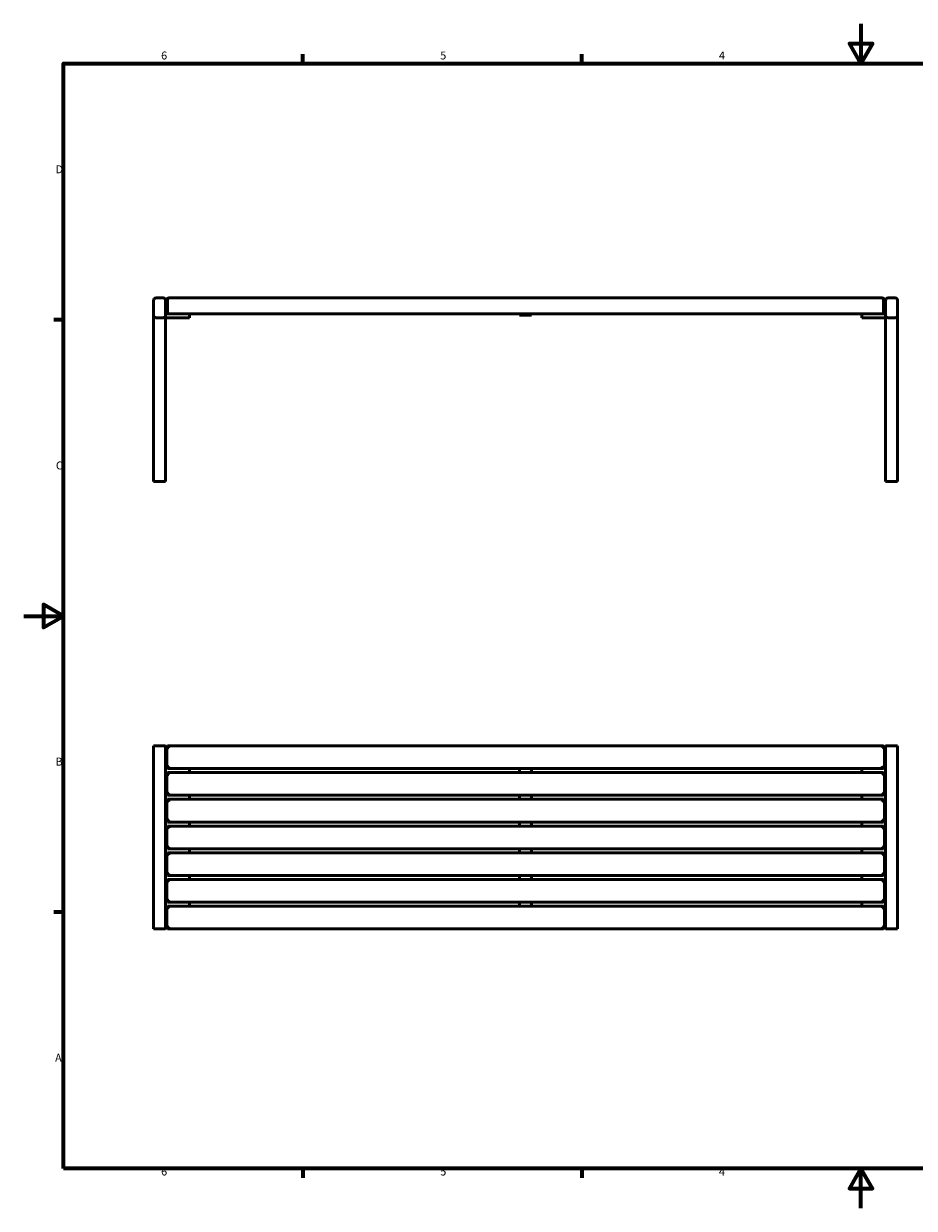
# Model space of a CAD drawing. Units: millimetres. Extents: x 0 to 420, y 0 to 297.
# Drawn here: x 0 to 223, y 0 to 297 of the extents above; entities that cross this region are included whole.
import ezdxf

# ---------------------------------------------------------------- set-up
doc = ezdxf.new("R2010")
doc.units = ezdxf.units.MM
doc.layers.add('Rahmen (ISO)', color=7, linetype='Continuous', lineweight=70)
doc.layers.add('Sichtbar (ISO)', color=7, linetype='Continuous', lineweight=50)
doc.styles.add('Notiztext (DIN)', font='isocpeur.ttf')

# ---------------------------------------------------------------- blocks, each defined once
blk = doc.blocks.new('Ränder Vorgaberahmen')
at = {"layer": 'Rahmen (ISO)'}
for p, q in [((70, 287), (70, 289.4)), ((140, 287), (140, 289.4)), ((10, 222.75), (7.6, 222.75)), ((10, 74.25), (7.6, 74.25)), ((70, 10), (70, 7.6)), ((140, 10), (140, 7.6))]:
    blk.add_line(p, q, dxfattribs=at)
at = {"layer": 'Rahmen (ISO)', "flags": 128}
for points in [[(210, 297), (210, 287), (207.11, 292), (212.89, 292), (210, 287)], [(10, 10), (10, 287), (410, 287), (410, 10), (10, 10)], [(0, 148.5), (10, 148.5), (5, 151.39), (5, 145.61), (10, 148.5)], [(210, 0), (210, 10), (207.11, 5), (212.89, 5), (210, 10)]]:
    blk.add_lwpolyline(points, dxfattribs=at)
at = {"layer": 'Rahmen (ISO)', "char_height": 2, "attachment_point": 7, "style": 'Notiztext (DIN)'}
for s, insert in [('6', (34.47, 287.4)), ('5', (104.47, 287.4)), ('4', (174.37, 287.4)), ('D', (7.97, 258.87)), ('C', (8.07, 184.62)), ('B', (7.97, 110.37)), ('A', (7.87, 36.12)), ('6', (34.47, 7.6)), ('5', (104.47, 7.6)), ('4', (174.37, 7.6))]:
    blk.add_mtext(s, dxfattribs=dict(at, insert=insert))
blk = doc.blocks.new('Ränder Vorgaberahmen (2)')
at = {"layer": 'Rahmen (ISO)'}
for p, q in [((70, 287), (70, 289.4)), ((140, 287), (140, 289.4)), ((10, 222.75), (7.6, 222.75)), ((10, 74.25), (7.6, 74.25)), ((70, 10), (70, 7.6)), ((140, 10), (140, 7.6))]:
    blk.add_line(p, q, dxfattribs=at)
at = {"layer": 'Rahmen (ISO)', "flags": 128}
for points in [[(210, 297), (210, 287), (207.11, 292), (212.89, 292), (210, 287)], [(10, 10), (10, 287), (410, 287), (410, 10), (10, 10)], [(0, 148.5), (10, 148.5), (5, 151.39), (5, 145.61), (10, 148.5)], [(210, 0), (210, 10), (207.11, 5), (212.89, 5), (210, 10)]]:
    blk.add_lwpolyline(points, dxfattribs=at)
at = {"layer": 'Rahmen (ISO)', "char_height": 2, "attachment_point": 7, "style": 'Notiztext (DIN)'}
for s, insert in [('6', (34.47, 287.4)), ('5', (104.47, 287.4)), ('4', (174.37, 287.4)), ('D', (7.97, 258.87)), ('C', (8.07, 184.62)), ('B', (7.97, 110.37)), ('A', (7.87, 36.12)), ('6', (34.47, 7.6)), ('5', (104.47, 7.6)), ('4', (174.37, 7.6))]:
    blk.add_mtext(s, dxfattribs=dict(at, insert=insert))

msp = doc.modelspace()

# ---------------------------------------------------------------- linework, layer by layer
at = {"layer": 'Sichtbar (ISO)'}
for p, q in [((32.58, 223.85), (32.58, 227.65)), ((34.98, 228.25), (33.18, 228.25)), ((35.58, 223.85), (35.58, 227.65)), ((35.88, 227.65), (35.88, 224.85)), ((36.08, 224.85), (36.08, 227.65)), ((215.28, 228.25), (36.48, 228.25)), ((215.68, 227.65), (215.68, 224.85)), ((215.88, 224.85), (215.88, 227.65)), ((216.18, 227.65), (216.18, 223.85)), ((216.78, 228.25), (218.58, 228.25)), ((219.18, 227.65), (219.18, 223.85)), ((32.58, 223.85), (32.58, 182.25)), ((34.98, 223.25), (33.18, 223.25)), ((41.58, 224.25), (35.58, 224.25)), ((35.58, 223.85), (35.58, 223.25)), ((35.58, 182.25), (35.58, 223.25)), ((35.58, 223.25), (41.58, 223.25)), ((215.28, 224.25), (36.48, 224.25)), ((41.58, 223.25), (41.58, 224.25)), ((127.38, 224.25), (124.38, 224.25)), ((124.38, 224.25), (124.38, 223.95)), ((124.38, 223.95), (127.38, 223.95)), ((127.38, 223.95), (127.38, 224.25)), ((216.18, 224.25), (210.18, 224.25)), ((210.18, 224.25), (210.18, 223.25)), ((210.18, 223.25), (216.18, 223.25)), ((216.18, 223.25), (216.18, 223.85)), ((216.18, 223.25), (216.18, 182.25)), ((216.78, 223.25), (218.58, 223.25)), ((219.18, 182.25), (219.18, 223.85)), ((33.18, 182.25), (32.58, 182.25)), ((34.98, 182.25), (33.18, 182.25)), ((35.58, 182.25), (34.98, 182.25)), ((216.78, 182.25), (216.18, 182.25)), ((216.78, 182.25), (218.58, 182.25)), ((219.18, 182.25), (218.58, 182.25)), ((32.58, 115.95), (33.18, 115.95)), ((32.58, 115.95), (32.58, 70.05)), ((34.98, 115.95), (33.18, 115.95)), ((34.98, 115.95), (35.58, 115.95)), ((35.58, 70.05), (35.58, 115.95)), ((36.08, 115.95), (35.88, 115.75)), ((36.48, 115.35), (36.08, 115.95)), ((36.08, 115.95), (215.68, 115.95)), ((215.68, 115.95), (215.28, 115.35)), ((215.68, 115.95), (215.88, 115.75)), ((216.18, 115.95), (216.78, 115.95)), ((216.18, 115.95), (216.18, 70.05)), ((216.78, 115.95), (218.58, 115.95)), ((218.58, 115.95), (219.18, 115.95)), ((219.18, 70.05), (219.18, 115.95)), ((35.58, 115.35), (35.88, 115.35)), ((35.88, 115.75), (36.48, 115.35)), ((35.88, 115.75), (35.88, 110.45)), ((215.28, 115.35), (215.88, 115.75)), ((215.88, 110.45), (215.88, 115.75)), ((215.88, 115.35), (216.18, 115.35)), ((36.48, 110.85), (35.88, 110.45)), ((36.08, 110.25), (35.88, 110.45)), ((36.08, 110.25), (36.48, 110.85)), ((36.08, 110.25), (215.68, 110.25)), ((41.58, 110.25), (41.58, 109.25)), ((124.38, 109.25), (124.38, 110.25)), ((127.38, 109.25), (127.38, 110.25)), ((210.18, 109.25), (210.18, 110.25)), ((215.68, 110.25), (215.88, 110.45)), ((36.08, 109.25), (35.88, 109.05)), ((35.88, 109.05), (35.88, 103.75)), ((215.68, 109.25), (36.08, 109.25)), ((215.68, 109.25), (215.28, 108.65)), ((215.28, 108.65), (215.88, 109.05)), ((215.68, 109.25), (215.88, 109.05)), ((215.88, 103.75), (215.88, 109.05)), ((36.48, 104.15), (35.88, 103.75)), ((36.08, 103.55), (36.48, 104.15)), ((215.88, 103.75), (215.28, 104.15)), ((215.28, 104.15), (215.68, 103.55)), ((36.08, 103.55), (35.88, 103.75)), ((36.08, 102.55), (35.88, 102.35)), ((35.88, 102.35), (35.88, 97.05)), ((215.68, 103.55), (36.08, 103.55)), ((215.68, 102.55), (36.08, 102.55)), ((41.58, 103.55), (41.58, 102.55)), ((124.38, 102.55), (124.38, 103.55)), ((127.38, 102.55), (127.38, 103.55)), ((210.18, 102.55), (210.18, 103.55)), ((215.68, 102.55), (215.28, 101.95)), ((215.28, 101.95), (215.88, 102.35)), ((215.68, 103.55), (215.88, 103.75)), ((215.68, 102.55), (215.88, 102.35)), ((215.88, 97.05), (215.88, 102.35)), ((36.48, 97.45), (35.88, 97.05)), ((36.08, 96.85), (35.88, 97.05)), ((36.08, 95.85), (35.88, 95.65)), ((35.88, 95.65), (35.88, 90.35)), ((36.08, 96.85), (36.48, 97.45)), ((215.68, 96.85), (36.08, 96.85)), ((215.68, 95.85), (36.08, 95.85)), ((41.58, 96.85), (41.58, 95.85)), ((124.38, 95.85), (124.38, 96.85)), ((127.38, 95.85), (127.38, 96.85)), ((210.18, 95.85), (210.18, 96.85)), ((215.88, 97.05), (215.28, 97.45)), ((215.28, 97.45), (215.68, 96.85)), ((215.68, 95.85), (215.28, 95.25)), ((215.28, 95.25), (215.88, 95.65)), ((215.68, 96.85), (215.88, 97.05)), ((215.68, 95.85), (215.88, 95.65)), ((215.88, 90.35), (215.88, 95.65)), ((36.48, 90.75), (35.88, 90.35)), ((36.08, 90.15), (35.88, 90.35)), ((36.08, 89.15), (35.88, 88.95)), ((36.08, 90.15), (36.48, 90.75)), ((215.68, 90.15), (36.08, 90.15)), ((215.68, 89.15), (36.08, 89.15)), ((41.58, 90.15), (41.58, 89.15)), ((124.38, 89.15), (124.38, 90.15)), ((127.38, 89.15), (127.38, 90.15)), ((210.18, 89.15), (210.18, 90.15)), ((215.88, 90.35), (215.28, 90.75)), ((215.28, 90.75), (215.68, 90.15)), ((215.68, 89.15), (215.28, 88.55)), ((215.68, 90.15), (215.88, 90.35)), ((215.68, 89.15), (215.88, 88.95)), ((35.88, 88.95), (35.88, 83.65)), ((215.28, 88.55), (215.88, 88.95)), ((215.88, 83.65), (215.88, 88.95)), ((36.48, 84.05), (35.88, 83.65)), ((36.08, 83.45), (35.88, 83.65)), ((36.08, 83.45), (36.48, 84.05)), ((215.68, 83.45), (36.08, 83.45)), ((41.58, 83.45), (41.58, 82.45)), ((124.38, 82.45), (124.38, 83.45)), ((127.38, 82.45), (127.38, 83.45)), ((210.18, 82.45), (210.18, 83.45)), ((215.88, 83.65), (215.28, 84.05)), ((215.28, 84.05), (215.68, 83.45)), ((215.68, 83.45), (215.88, 83.65)), ((36.08, 82.45), (35.88, 82.25)), ((35.88, 82.25), (35.88, 76.95)), ((215.68, 82.45), (36.08, 82.45)), ((215.68, 82.45), (215.28, 81.85)), ((215.28, 81.85), (215.88, 82.25)), ((215.68, 82.45), (215.88, 82.25)), ((215.88, 76.95), (215.88, 82.25)), ((36.48, 77.35), (35.88, 76.95)), ((36.08, 76.75), (36.48, 77.35)), ((215.88, 76.95), (215.28, 77.35)), ((215.28, 77.35), (215.68, 76.75)), ((36.08, 76.75), (35.88, 76.95)), ((36.08, 75.75), (35.88, 75.55)), ((35.88, 75.55), (35.88, 70.25)), ((215.68, 76.75), (36.08, 76.75)), ((215.68, 75.75), (36.08, 75.75)), ((41.58, 76.75), (41.58, 75.75)), ((124.38, 75.75), (124.38, 76.75)), ((127.38, 75.75), (127.38, 76.75)), ((210.18, 75.75), (210.18, 76.75)), ((215.68, 75.75), (215.28, 75.15)), ((215.28, 75.15), (215.88, 75.55)), ((215.68, 76.75), (215.88, 76.95)), ((215.68, 75.75), (215.88, 75.55)), ((215.88, 70.25), (215.88, 75.55)), ((33.18, 70.05), (32.58, 70.05)), ((34.98, 70.05), (33.18, 70.05)), ((35.58, 70.05), (34.98, 70.05)), ((35.88, 70.65), (35.58, 70.65)), ((36.48, 70.65), (35.88, 70.25)), ((36.08, 70.05), (35.88, 70.25)), ((36.08, 70.05), (36.48, 70.65)), ((215.68, 70.05), (36.08, 70.05)), ((215.88, 70.25), (215.28, 70.65)), ((215.28, 70.65), (215.68, 70.05)), ((215.68, 70.05), (215.88, 70.25)), ((216.18, 70.65), (215.88, 70.65)), ((216.78, 70.05), (216.18, 70.05)), ((216.78, 70.05), (218.58, 70.05)), ((219.18, 70.05), (218.58, 70.05))]:
    msp.add_line(p, q, dxfattribs=at)
for centre, start, end in [((33.18, 227.65), 90, 180), ((34.98, 227.65), 0, 90), ((216.78, 227.65), 90, 180), ((218.58, 227.65), 0, 90), ((33.18, 223.85), 180, 270), ((34.98, 223.85), 270, 0), ((216.78, 223.85), 180, 270), ((218.58, 223.85), 270, 0)]:
    msp.add_arc(centre, 0.6, start, end, dxfattribs=at)
for points, knots in [([(36.48, 228.25), (36.4, 228.25), (36.33, 228.24), (36.17, 228.18), (36.09, 228.12), (35.98, 227.99), (35.94, 227.94), (35.89, 227.81), (35.88, 227.73), (35.88, 227.65)], [-4.3269962, -4.3269962, -4.3269962, -4.3269962, -4.123386, -4.123386, -3.8611587, -3.8611587, -3.7189593, -3.7189593, -3.5634969, -3.5634969, -3.5634969, -3.5634969]), ([(36.08, 227.65), (36.08, 227.73), (36.09, 227.81), (36.12, 227.94), (36.14, 227.99), (36.22, 228.12), (36.27, 228.18), (36.38, 228.24), (36.43, 228.25), (36.48, 228.25)], [3.5634969, 3.5634969, 3.5634969, 3.5634969, 3.7189593, 3.7189593, 3.8611587, 3.8611587, 4.123386, 4.123386, 4.3269962, 4.3269962, 4.3269962, 4.3269962]), ([(215.88, 227.65), (215.88, 227.73), (215.86, 227.81), (215.81, 227.94), (215.77, 227.99), (215.67, 228.12), (215.58, 228.18), (215.42, 228.24), (215.35, 228.25), (215.28, 228.25)], [-0.7634993, -0.7634993, -0.7634993, -0.7634993, -0.6080369, -0.6080369, -0.4658454, -0.4658454, -0.2036103, -0.2036103, 0, 0, 0, 0]), ([(215.28, 228.25), (215.32, 228.25), (215.37, 228.24), (215.48, 228.18), (215.54, 228.12), (215.61, 227.99), (215.63, 227.94), (215.67, 227.81), (215.68, 227.73), (215.68, 227.65)], [0, 0, 0, 0, 0.2036103, 0.2036103, 0.4658454, 0.4658454, 0.6080369, 0.6080369, 0.7634993, 0.7634993, 0.7634993, 0.7634993]), ([(35.88, 224.85), (35.88, 224.77), (35.89, 224.7), (35.94, 224.57), (35.98, 224.51), (36.09, 224.38), (36.17, 224.33), (36.33, 224.26), (36.4, 224.25), (36.48, 224.25)], [-0.7634993, -0.7634993, -0.7634993, -0.7634993, -0.6080369, -0.6080369, -0.4664705, -0.4664705, -0.2036164, -0.2036164, 0, 0, 0, 0]), ([(36.48, 224.25), (36.43, 224.25), (36.38, 224.26), (36.27, 224.33), (36.22, 224.38), (36.14, 224.51), (36.12, 224.57), (36.09, 224.7), (36.08, 224.77), (36.08, 224.85)], [0, 0, 0, 0, 0.2036164, 0.2036164, 0.4664705, 0.4664705, 0.6080369, 0.6080369, 0.7634993, 0.7634993, 0.7634993, 0.7634993]), ([(215.28, 224.25), (215.35, 224.25), (215.42, 224.26), (215.58, 224.33), (215.67, 224.38), (215.77, 224.51), (215.81, 224.57), (215.86, 224.7), (215.88, 224.77), (215.88, 224.85)], [-4.3269962, -4.3269962, -4.3269962, -4.3269962, -4.123386, -4.123386, -3.8611587, -3.8611587, -3.7189593, -3.7189593, -3.5634969, -3.5634969, -3.5634969, -3.5634969]), ([(215.68, 224.85), (215.68, 224.77), (215.67, 224.7), (215.63, 224.57), (215.61, 224.51), (215.54, 224.38), (215.48, 224.33), (215.37, 224.26), (215.32, 224.25), (215.28, 224.25)], [3.5634969, 3.5634969, 3.5634969, 3.5634969, 3.7189593, 3.7189593, 3.8611587, 3.8611587, 4.123386, 4.123386, 4.3269962, 4.3269962, 4.3269962, 4.3269962]), ([(215.88, 110.45), (215.88, 110.45), (215.86, 110.46), (215.81, 110.5), (215.77, 110.52), (215.67, 110.59), (215.58, 110.65), (215.42, 110.76), (215.35, 110.8), (215.28, 110.85)], [-0.7634993, -0.7634993, -0.7634993, -0.7634993, -0.6080369, -0.6080369, -0.4664672, -0.4664672, -0.2036163, -0.2036163, 0, 0, 0, 0]), ([(215.28, 110.85), (215.32, 110.78), (215.37, 110.71), (215.48, 110.55), (215.54, 110.46), (215.61, 110.35), (215.63, 110.32), (215.67, 110.27), (215.68, 110.25), (215.68, 110.25)], [0, 0, 0, 0, 0.2036163, 0.2036163, 0.4664672, 0.4664672, 0.6080369, 0.6080369, 0.7634993, 0.7634993, 0.7634993, 0.7634993]), ([(35.88, 109.05), (35.88, 109.05), (35.89, 109.04), (35.94, 109.01), (35.98, 108.99), (36.09, 108.91), (36.17, 108.86), (36.33, 108.75), (36.4, 108.7), (36.48, 108.65)], [-0.7634993, -0.7634993, -0.7634993, -0.7634993, -0.6080369, -0.6080369, -0.4664672, -0.4664672, -0.2036163, -0.2036163, 0, 0, 0, 0]), ([(36.48, 108.65), (36.43, 108.73), (36.38, 108.8), (36.27, 108.96), (36.22, 109.04), (36.14, 109.15), (36.12, 109.19), (36.09, 109.24), (36.08, 109.25), (36.08, 109.25)], [0, 0, 0, 0, 0.2036163, 0.2036163, 0.4664672, 0.4664672, 0.6080369, 0.6080369, 0.7634993, 0.7634993, 0.7634993, 0.7634993]), ([(35.88, 102.35), (35.88, 102.35), (35.89, 102.34), (35.94, 102.31), (35.98, 102.29), (36.09, 102.21), (36.17, 102.16), (36.33, 102.05), (36.4, 102), (36.48, 101.95)], [-0.7634993, -0.7634993, -0.7634993, -0.7634993, -0.6080369, -0.6080369, -0.4664672, -0.4664672, -0.2036163, -0.2036163, 0, 0, 0, 0]), ([(36.48, 101.95), (36.43, 102.03), (36.38, 102.1), (36.27, 102.26), (36.22, 102.34), (36.14, 102.45), (36.12, 102.49), (36.09, 102.54), (36.08, 102.55), (36.08, 102.55)], [0, 0, 0, 0, 0.2036163, 0.2036163, 0.4664672, 0.4664672, 0.6080369, 0.6080369, 0.7634993, 0.7634993, 0.7634993, 0.7634993]), ([(35.88, 95.65), (35.88, 95.65), (35.89, 95.64), (35.94, 95.61), (35.98, 95.59), (36.09, 95.51), (36.17, 95.46), (36.33, 95.35), (36.4, 95.3), (36.48, 95.25)], [-0.7634993, -0.7634993, -0.7634993, -0.7634993, -0.6080369, -0.6080369, -0.4664672, -0.4664672, -0.2036163, -0.2036163, 0, 0, 0, 0]), ([(36.48, 95.25), (36.43, 95.33), (36.38, 95.4), (36.27, 95.56), (36.22, 95.64), (36.14, 95.75), (36.12, 95.79), (36.09, 95.84), (36.08, 95.85), (36.08, 95.85)], [0, 0, 0, 0, 0.2036163, 0.2036163, 0.4664672, 0.4664672, 0.6080369, 0.6080369, 0.7634993, 0.7634993, 0.7634993, 0.7634993]), ([(36.48, 88.55), (36.43, 88.63), (36.38, 88.7), (36.27, 88.86), (36.22, 88.94), (36.14, 89.05), (36.12, 89.09), (36.09, 89.14), (36.08, 89.15), (36.08, 89.15)], [0, 0, 0, 0, 0.2036163, 0.2036163, 0.4664672, 0.4664672, 0.6080369, 0.6080369, 0.7634993, 0.7634993, 0.7634993, 0.7634993]), ([(35.88, 88.95), (35.88, 88.95), (35.89, 88.94), (35.94, 88.91), (35.98, 88.89), (36.09, 88.81), (36.17, 88.76), (36.33, 88.65), (36.4, 88.6), (36.48, 88.55)], [-0.7634993, -0.7634993, -0.7634993, -0.7634993, -0.6080369, -0.6080369, -0.4664672, -0.4664672, -0.2036163, -0.2036163, 0, 0, 0, 0]), ([(35.88, 82.25), (35.88, 82.25), (35.89, 82.24), (35.94, 82.21), (35.98, 82.19), (36.09, 82.11), (36.17, 82.06), (36.33, 81.95), (36.4, 81.9), (36.48, 81.85)], [-0.7634993, -0.7634993, -0.7634993, -0.7634993, -0.6080369, -0.6080369, -0.4664672, -0.4664672, -0.2036163, -0.2036163, 0, 0, 0, 0]), ([(36.48, 81.85), (36.43, 81.93), (36.38, 82), (36.27, 82.16), (36.22, 82.24), (36.14, 82.35), (36.12, 82.39), (36.09, 82.44), (36.08, 82.45), (36.08, 82.45)], [0, 0, 0, 0, 0.2036163, 0.2036163, 0.4664672, 0.4664672, 0.6080369, 0.6080369, 0.7634993, 0.7634993, 0.7634993, 0.7634993]), ([(35.88, 75.55), (35.88, 75.55), (35.89, 75.54), (35.94, 75.51), (35.98, 75.49), (36.09, 75.41), (36.17, 75.36), (36.33, 75.25), (36.4, 75.2), (36.48, 75.15)], [-0.7634993, -0.7634993, -0.7634993, -0.7634993, -0.6080369, -0.6080369, -0.4664672, -0.4664672, -0.2036163, -0.2036163, 0, 0, 0, 0]), ([(36.48, 75.15), (36.43, 75.23), (36.38, 75.3), (36.27, 75.46), (36.22, 75.54), (36.14, 75.65), (36.12, 75.69), (36.09, 75.74), (36.08, 75.75), (36.08, 75.75)], [0, 0, 0, 0, 0.2036163, 0.2036163, 0.4664672, 0.4664672, 0.6080369, 0.6080369, 0.7634993, 0.7634993, 0.7634993, 0.7634993])]:
    msp.add_open_spline(points, degree=3, knots=knots, dxfattribs=at)

# ---------------------------------------------------------------- block references
for name in ['Ränder Vorgaberahmen', 'Ränder Vorgaberahmen (2)']:
    msp.add_blockref(name, (0, 0))

doc.saveas('drawing.dxf')
